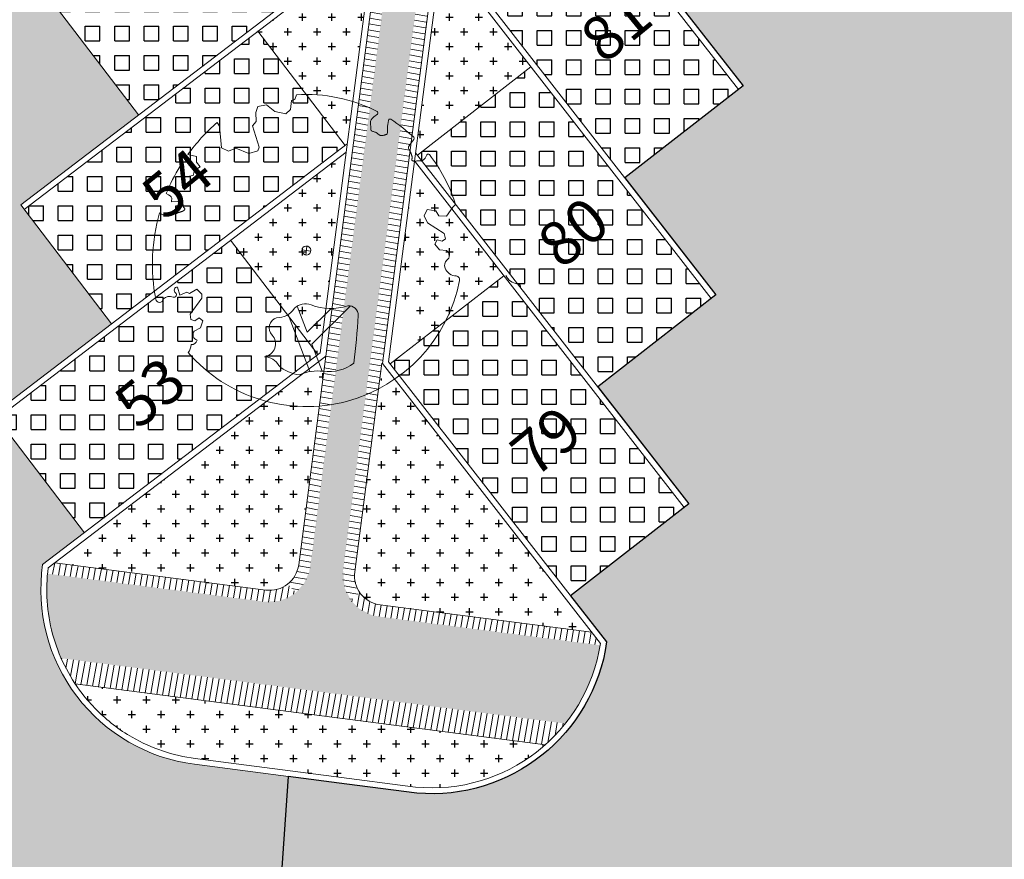
# Model space of a CAD drawing. Units: metres. Extents: x -269424 to 589123, y -261582 to 176329.
# Drawn here: x -180721 to -180704, y 81081 to 81095 of the extents above; entities that cross this region are included whole.
import ezdxf

# ---------------------------------------------------------------- set-up
doc = ezdxf.new("R2010")
doc.units = ezdxf.units.M
doc.header["$LTSCALE"] = 100
doc.header["$MEASUREMENT"] = 0
doc.linetypes.add('CONTINUO', pattern=[0])
for name, color, linetype, lineweight in [('ARQ_COB_V01', 6, 'Continuous', 9), ('ARQ_HTC_GER', 252, 'Continuous', 9), ('ARQ_PIS_CAL', 7, 'Continuous', 9), ('ARQ_PIS_PAG', 1, 'Continuous', 18), ('ARQ_TXT_ESP', 7, 'Continuous', 9), ('COTA', 7, 'Continuous', 13), ('TREES', 3, 'Continuous', 9)]:
    doc.layers.add(name, color=color, linetype=linetype, lineweight=lineweight)
for name, color, linetype in [('ARQ_COT_ESC100', 10, 'CONTINUO'), ('ARQ_PIS_HTC', 253, 'Continuous'), ('ARQ_VEG_HTC', 74, 'Continuous')]:
    doc.layers.add(name, color=color, linetype=linetype)
pattern_1 = [(80, (32.12176093811286, 190.331871077884), (-0.0984807753012208, 0.01736481776669304), [])]

# ---------------------------------------------------------------- blocks, each defined once
blk = doc.blocks.new('ÁRVORE ESTACIONAMENTO')
at = {"layer": 'COTA', "color": 1}
for p, q in [((-180891.5925872735, 81099.35001658712), (-180891.7446935339, 81099.36973160104)), ((-180891.6587836976, 81099.4359273265), (-180891.6784987124, 81099.28382106562))]:
    blk.add_line(p, q, dxfattribs=at)
blk.add_ellipse((-180891.668640404, 81099.35987409361), major_axis=(0.07636686292655927, 0.007025050739283218), ratio=0.9999999891188862, dxfattribs=at)
at = {"layer": 'TREES'}
for p, q in [((-180889.1137734383, 81098.92172020857), (-180889.1338246492, 81098.92862824694)), ((-180894.1020230374, 81098.53656504993), (-180894.1032472216, 81098.53018484171)), ((-180891.9804922099, 81098.26817567903), (-180891.608209005, 81097.29688297625))]:
    blk.add_line(p, q, dxfattribs=at)
for points in [[(-180893.1863627986, 81101.54192614538), (-180893.1473363199, 81101.48045821933), (-180893.1134514135, 81101.11210728504), (-180892.9956210898, 81101.0514728633), (-180892.8677978106, 81101.10407356391), (-180892.6501100579, 81101.01178297782), (-180892.4960575287, 81101.05658599586), (-180892.4712884625, 81101.1201277202), (-180892.5865922064, 81101.48609413492), (-180892.5218122668, 81101.558421759), (-180892.5307235996, 81101.71075999193), (-180892.4940356972, 81101.81113500509), (-180892.3487052201, 81101.83981987496), (-180892.2059796432, 81101.73042292355), (-180892.018246715, 81101.686429433), (-180891.9382880614, 81101.7601533595), (-180891.9219015377, 81101.91481876312), (-180891.8671776471, 81101.93006339189), (-180891.8385390532, 81102.01241381068)], [(-180890.4601765166, 81101.68541790123), (-180890.5186303718, 81101.63758952142), (-180890.5461242477, 81101.60970188602), (-180890.5641206711, 81101.58519279075), (-180890.5744275595, 81101.56358191496), (-180890.5788528308, 81101.544388938), (-180890.5792044029, 81101.52713353923), (-180890.5772901933, 81101.51133539801), (-180890.5749181201, 81101.49651419368), (-180890.5735203009, 81101.48228795457), (-180890.573025654, 81101.46866810459), (-180890.5729872976, 81101.45576441663), (-180890.5729583499, 81101.44368666361), (-180890.5724919294, 81101.43254461841), (-180890.5711411541, 81101.42244805393), (-180890.5684591423, 81101.413506743), (-180890.5639990123, 81101.40583045856), (-180890.5574544372, 81101.39946229008), (-180890.5490813091, 81101.39417859324), (-180890.539276075, 81101.38968904037), (-180890.5284351821, 81101.38570330376), (-180890.5169550772, 81101.38193105572), (-180890.5052322075, 81101.37808196855), (-180890.4936630199, 81101.37386571453), (-180890.4826439614, 81101.36899196595), (-180890.4724728774, 81101.36326912662), (-180890.4630532065, 81101.35690052627), (-180890.4541897856, 81101.35018822606), (-180890.4456874515, 81101.34343428724), (-180890.4373510413, 81101.33694077094), (-180890.4289853919, 81101.33100973841), (-180890.4203953401, 81101.32594325085), (-180890.4113857229, 81101.32204336944), (-180890.4018205255, 81101.31953318077), (-180890.3918003268, 81101.31831987304), (-180890.3814848539, 81101.31823165982), (-180890.3710338339, 81101.31909675465), (-180890.360606994, 81101.32074337112), (-180890.3503640613, 81101.32299972276), (-180890.3404647629, 81101.3256940232), (-180890.3310688261, 81101.32865448596), (-180890.3223226988, 81101.33177297944), (-180890.3143197134, 81101.33519599133), (-180890.307139923, 81101.33913366412), (-180890.3008633806, 81101.3437961404), (-180890.2955701395, 81101.34939356262), (-180890.2913402528, 81101.35613607327), (-180890.2882537736, 81101.36423381494), (-180890.2863907552, 81101.3738969301), (-180890.2857382052, 81101.38534938305), (-180890.2859109495, 81101.39887042524), (-180890.2864307688, 81101.41475312985), (-180890.2868194434, 81101.43329057013), (-180890.2865987538, 81101.45477581926), (-180890.2852904805, 81101.47950195047), (-180890.2824164041, 81101.50776203701), (-180890.271766391, 81101.5772458321)], [(-180889.8379301432, 81101.25392757641), (-180889.9001873513, 81101.17340739633), (-180889.9176882369, 81101.14620669681), (-180889.9277298711, 81101.12484197659), (-180889.9316935553, 81101.1082812912), (-180889.9309605911, 81101.09549269627), (-180889.9269122799, 81101.08544424732), (-180889.9209299232, 81101.07710399994), (-180889.9143948225, 81101.06944000971), (-180889.9084417893, 81101.06160269288), (-180889.9032196752, 81101.05347190864), (-180889.8986308416, 81101.0451098769), (-180889.8945776503, 81101.03657881747), (-180889.8909624628, 81101.0279409503), (-180889.8876876407, 81101.01925849522), (-180889.8846555456, 81101.01059367214), (-180889.881768539, 81101.00200870095), (-180889.8789600585, 81100.99356035748), (-180889.8762878455, 81100.98528364178), (-180889.8738407173, 81100.97720810972), (-180889.8717074913, 81100.96936331727), (-180889.8699769849, 81100.96177882043), (-180889.8687380153, 81100.95448417513), (-180889.8680794, 81100.9475089373), (-180889.8680899562, 81100.94088266295), (-180889.8688002847, 81100.93462803171), (-180889.8700081192, 81100.92874021814), (-180889.8714529769, 81100.92320752045), (-180889.872874375, 81100.9180182369), (-180889.8740118305, 81100.91316066578), (-180889.8746048607, 81100.90862310524), (-180889.8743929827, 81100.90439385362), (-180889.8731157135, 81100.9004612091), (-180889.870574735, 81100.8968223177), (-180889.866820387, 81100.89350971638), (-180889.8619651741, 81100.89056478976), (-180889.8561216008, 81100.8880289226), (-180889.8494021715, 81100.88594349957), (-180889.8419193907, 81100.88434990533), (-180889.8337857631, 81100.88328952462), (-180889.825113793, 81100.88280374208), (-180889.8160228732, 81100.88290532192), (-180889.8066599492, 81100.88349254639), (-180889.7971788548, 81100.88443507723), (-180889.787733424, 81100.88560257616), (-180889.7784774903, 81100.88686470495), (-180889.7695648877, 81100.88809112535), (-180889.7611494498, 81100.88915149908), (-180889.7533850106, 81100.8899154879), (-180889.7463716577, 81100.89029373397), (-180889.7399944941, 81100.8903608013), (-180889.7340848769, 81100.89023223426), (-180889.7284741632, 81100.89002357726), (-180889.7229937098, 81100.88985037472), (-180889.7174748738, 81100.88982817103), (-180889.7117490121, 81100.8900725106), (-180889.7056474819, 81100.89069893784), (-180889.6990309643, 81100.89187927128), (-180889.6918774375, 81100.89401042604), (-180889.6841942041, 81100.89754559138), (-180889.6759885665, 81100.9029379565), (-180889.6672678271, 81100.9106407107), (-180889.6580392885, 81100.92110704316), (-180889.6483102531, 81100.93479014316), (-180889.6155825449, 81100.99034805933)], [(-180893.8193087852, 81100.79590783454), (-180893.7678336654, 81100.71920756644), (-180893.7495078595, 81100.6246254603), (-180893.6913635987, 81100.62034740765), (-180893.5967982182, 81100.63867334623), (-180893.5760684685, 81100.72722141392), (-180893.4754713167, 81100.78460938498), (-180893.5406407401, 81100.86525551687), (-180893.5398778408, 81100.96159360869), (-180893.6861728127, 81100.99585840708)], [(-180894.1682250135, 81100.00060835652), (-180894.1518848311, 81099.9888346146), (-180894.1374727341, 81099.98022225057), (-180894.1248130715, 81099.97435343603), (-180894.1137301926, 81099.97081034255), (-180894.1040484464, 81099.96917514171), (-180894.0955921822, 81099.9690300051), (-180894.088185749, 81099.96995710424), (-180893.8879060512, 81099.9893615981), (-180893.8820681228, 81099.99124300032), (-180893.8767278445, 81099.9933230535), (-180893.8716843372, 81099.99556382975), (-180893.8667367218, 81099.99792740116), (-180893.8616841189, 81100.0003758397), (-180893.8563256495, 81100.0028712175), (-180893.8504604344, 81100.00537560662), (-180893.8438875944, 81100.00785107908), (-180893.8364719425, 81100.01027559995), (-180893.8283410601, 81100.01269070615), (-180893.8196882209, 81100.01515382761), (-180893.8107066986, 81100.01772239417), (-180893.8015897668, 81100.02045383581), (-180893.7925306992, 81100.02340558235), (-180893.7837227694, 81100.02663506378), (-180893.775359251, 81100.03019970996), (-180893.7676155965, 81100.03413352041), (-180893.7605959731, 81100.03837677318), (-180893.754386727, 81100.04284631592), (-180893.7490742041, 81100.04745899624), (-180893.7447447505, 81100.05213166183), (-180893.7414847123, 81100.0567811603), (-180893.7393804356, 81100.06132433933), (-180893.7385182664, 81100.06567804658), (-180893.7389311994, 81100.06979224097), (-180893.7404388247, 81100.07374932675), (-180893.7428073806, 81100.07766481949), (-180893.7458031057, 81100.08165423467), (-180893.7491922386, 81100.08583308785), (-180893.7527410179, 81100.09031689461), (-180893.7562156822, 81100.09522117046), (-180893.7593824699, 81100.10066143092), (-180893.7620581498, 81100.1067234735), (-180893.7642616117, 81100.11337422326), (-180893.7660622754, 81100.12055088725), (-180893.7675295608, 81100.12819067249), (-180893.7687328877, 81100.13623078604), (-180893.7697416759, 81100.1446084349), (-180893.7706253455, 81100.1532608261), (-180893.7714408887, 81100.16212630991), (-180893.7722705817, 81100.17114561124), (-180893.77297472, 81100.18029867759), (-180893.773469952, 81100.18956497303), (-180893.7736356432, 81100.19892739135), (-180893.967104818, 81100.19054526734), (-180893.9662681662, 81100.20004689784), (-180893.964758712, 81100.20959161766), (-180893.9624620347, 81100.21916174894), (-180893.9595627441, 81100.22880739052), (-180893.9574415706, 81100.23884974787), (-180893.957778275, 81100.24967780308), (-180893.9622526178, 81100.26168053833), (-180893.9725443599, 81100.2752469357), (-180893.9903332619, 81100.29076597732), (-180894.0172990845, 81100.30862664533), (-180894.0551215884, 81100.32921792188)], [(-180889.1744342709, 81100.1009131925), (-180889.2834355018, 81099.94679860133), (-180889.4118554503, 81099.9500675464), (-180889.4649493625, 81100.0356778063), (-180889.6103793817, 81100.06000558412), (-180889.6605342621, 81099.94981498047), (-180889.6046887496, 81099.83429303832), (-180889.3238660653, 81099.64897251918), (-180889.3006648939, 81099.56061240137), (-180889.3570108751, 81099.51772308277), (-180889.4419675126, 81099.54007265583), (-180889.480615523, 81099.46864658393), (-180889.4037262551, 81099.37014287632), (-180889.2820915917, 81099.3587085462)], [(-180893.5802783466, 81097.98909916679), (-180893.4707682353, 81098.0432588452), (-180893.4341717201, 81098.16273953405), (-180893.4957987907, 81098.21563052217), (-180893.5671525222, 81098.16438816985), (-180893.6351070903, 81098.18430148019), (-180893.6450251465, 81098.27511688048), (-180893.449004785, 81098.54857819897), (-180893.4474449217, 81098.61611392908), (-180893.5336757376, 81098.7010946772), (-180893.6607998719, 81098.62638734333), (-180893.7060320177, 81098.65139349253), (-180893.8247979604, 81098.60243412116), (-180893.8619896283, 81098.73658772485)], [(-180891.2462300104, 81098.37232677249), (-180891.652541889, 81097.96954566616), (-180891.8231076579, 81098.41455442423)], [(-180890.9186326004, 81098.41637882002), (-180891.574577111, 81097.76613434136), (-180891.397622668, 81097.3044574325)]]:
    blk.add_lwpolyline(points, dxfattribs=at)
for centre, radius, start, end in [((-180891.6686403752, 81099.35987409367), 2.657975265319699, 63.07320444407276, 93.66486402672247), ((-180890.477008347, 81101.70598906392), 0.02657975265327529, 309.2908739018915, 63.07320444407276), ((-180891.0961488823, 81099.12700622424), 3.193874205671714, 130.8775538284837, 144.1873703468763), ((-180890.2454934581, 81101.57321889207), 0.02657975265319575, 57.25960082618595, 171.2859021409211), ((-180891.6686403752, 81099.35987409367), 2.657975265319721, 46.54951962982519, 57.25960082618595), ((-180889.8589576183, 81101.27018576028), 0.02657975265327956, 322.2892467240719, 46.54951962982519), ((-180889.5926809424, 81100.97685732722), 0.02657975265329587, 37.91534148280285, 149.4987784112764), ((-180891.6686403752, 81099.35987409367), 2.657975265319637, 17.99492438832024, 37.91534148280285), ((-180891.0961488823, 81099.12700622424), 3.193874205671976, 148.4977496601535, 157.8884067992222), ((-180889.2038818663, 81100.16048130006), 0.06644938163299557, 296.3055677460761, 17.99492438832024), ((-180891.0961488823, 81099.12700622424), 3.193874205671755, 164.1259095339118, 190.7679041613534), ((-180889.3392606869, 81099.27327906681), 0.1027934891094553, 309.1002481003212, 56.20970716618694), ((-180889.2030475943, 81099.10567037557), 0.113184935659567, 129.1002481003212, 202.5542445147065), ((-180889.0959965191, 81099.1501311707), 0.2291016946137479, 202.5542445147065, 265.5497174899604), ((-180891.6686403752, 81099.35987409367), 2.657975265319712, 220.8191261468671, 348.9402505752367), ((-180889.1252451677, 81098.86273505446), 0.06644938163304004, 348.9402505752367, 97.41834095993848), ((-180893.9237673327, 81098.60689510123), 0.0429385316680348, 249.2092375111515, 52.20520966381554), ((-180893.8646486246, 81098.68312479247), 0.05352901454727122, 87.15272183938328, 232.2052096638155), ((-180894.1685062082, 81098.54270622274), 0.06644938163302895, 190.7679041613534, 349.1385399778709), ((-180893.9956734907, 81098.41750882834), 0.1596389989572714, 69.20923751115147, 131.7735111931803), ((-180892.1608250515, 81098.5516740566), 0.3359929520336742, 267.1821215672937, 328.790078592775), ((-180891.6863005224, 81098.17553166152), 0.2754052893727259, 69.4224427901291, 132.8103742318825), ((-180891.2531180285, 81099.3293670738), 0.9570650882396229, 249.4224427901291, 287.5009850695557), ((-180890.9427079906, 81098.26271025965), 0.1555430836339428, 357.1342765397372, 98.35424642454564), ((-180892.1202704123, 81098.04329893217), 0.1819701046162213, 108.2785421665274, 222.767756329895), ((-180901.1180032314, 81098.77206599867), 10.34357903304403, 352.598576919597, 357.1342765397372), ((-180893.496348173, 81097.92975081081), 0.1027934891094596, 144.7352640618647, 251.8447230071283), ((-180893.6272728549, 81097.85909875997), 0.1025207157125756, 267.3926046748536, 344.7165318779234), ((-180892.4162191277, 81097.76955662182), 0.2211682024386849, 278.948632065865, 42.76775632989499), ((-180893.8609480526, 81097.76311814997), 0.22910169461376, 322.1134143435365, 358.3907244047091), ((-180892.38440223, 81097.27433706782), 0.2767554462899965, 27.83081224902338, 89.46470928888803), ((-180891.7384887137, 81097.8194641636), 0.5778645646117186, 226.0341865526365, 265.4878376561369), ((-180891.4757858372, 81096.54639729596), 0.7620791636516712, 82.90905774190796, 113.8518140269591), ((-180891.2922250167, 81098.02201347268), 0.7249103036672732, 262.909057741908, 306.5417556769917)]:
    blk.add_arc(centre, radius, start, end, dxfattribs=at)
blk = doc.blocks.new('rua')
at = {"layer": 'ARQ_PIS_HTC', "ltscale": 4}
blk.add_hatch(color=256, dxfattribs=at).paths.add_polyline_path([(-179093.2377569712, 81127.69333885034), (-179091.2293215254, 81129.22610683547), (-179092.776347814, 81131.2532253984), (-179090.7679123697, 81132.78599338207), (-179092.3149386569, 81134.81311194261), (-179090.3065032132, 81136.34587992649), (-179091.8535295001, 81138.3729984897), (-179089.8450940555, 81139.90576647327), (-179091.3921203432, 81141.93288503584), (-179089.3836848999, 81143.46565301817), (-179090.9307111865, 81145.4927715791), (-179088.9222757427, 81147.02553956308), (-179090.4693020296, 81149.05265812526), (-179088.4608665844, 81150.58542610999), (-179090.0078928729, 81152.61254467233), (-179087.9994574289, 81154.14531265586), (-179089.5464837161, 81156.17243121561), (-179087.5380482713, 81157.70519920044), (-179089.0850745596, 81159.73231776271), (-179087.0766391147, 81161.2650857468), (-179088.6236654029, 81163.29220430882), (-179086.6152299585, 81164.82497229251), (-179088.1015885489, 81166.77259600842), (-179088.1622565596, 81166.85209126431), (-179087.9137735053, 81168.76920005628, -0.167187223063079), (-179087.0469792073, 81170.51784989021), (-179095.8392394024, 81171.6574450056, -0.3402531165904916), (-179093.9986243761, 81168.4946585916), (-179094.2471158596, 81166.57748476297), (-179096.2598239016, 81165.01175521902), (-179094.7085253607, 81163.01759788833), (-179096.7212329897, 81161.45186866377), (-179095.1699344477, 81159.45771133169), (-179097.1826420767, 81157.89198211039), (-179095.6313435351, 81155.89782477793), (-179097.6440511641, 81154.33209555442), (-179096.0927526226, 81152.33793822321), (-179098.105460253, 81150.7722090016), (-179096.5541617098, 81148.77805166753), (-179098.5668693387, 81147.21232244514), (-179097.0155707973, 81145.2181651128), (-179099.0282784262, 81143.6524358914), (-179097.4769798848, 81141.65827856), (-179099.4896875145, 81140.09254933722), (-179097.9383889723, 81138.09839200435), (-179099.9510966004, 81136.53266278135), (-179098.3997980593, 81134.53850545056), (-179100.4125056882, 81132.9727762275), (-179098.8612071347, 81130.97861888036), (-179100.873914743, 81129.41288967137), (-179099.3226161993, 81127.41873234019), (-179101.3353238274, 81125.85300311634), (-179099.7840252844, 81123.85884578546), (-179099.8629549957, 81123.79744463571), (-179101.7967329122, 81122.293116563), (-179100.2454343681, 81120.2989592317), (-179102.2581419955, 81118.7332300058), (-179100.7068434533, 81116.73907267602), (-179102.7195510811, 81115.17334345129), (-179101.1682525376, 81113.17918612037), (-179103.1809601655, 81111.61345689729), (-179101.6296616218, 81109.61929956658), (-179103.6423692493, 81108.05357034103), (-179102.0910707058, 81106.05941301092), (-179104.1037783331, 81104.49368378575), (-179102.5524797903, 81102.4995264562), (-179104.5651874173, 81100.93379723007), (-179103.0138888753, 81098.93963990148), (-179105.0265965031, 81097.37391067707), (-179103.4752979597, 81095.37975334676), (-179105.4880055862, 81093.81402412217), (-179103.9367070431, 81091.81986679204), (-179105.9494146725, 81090.25413756678), (-179104.3981161285, 81088.25998023542), (-179106.4108237557, 81086.69425101101), (-179104.8595252128, 81084.7000936807), (-179106.8722328377, 81083.1343644545), (-179105.320934297, 81081.14020712694), (-179107.3336419252, 81079.57447790247), (-179105.7823433812, 81077.58032057129), (-179105.8612730922, 81077.51891942343), (-179107.7950510748, 81076.0145912952), (-179107.1822632403, 81075.2268670633, -0.3983838271471442), (-179110.4140959202, 81072.6513476521), (-179111.6041808183, 81072.80559866366), (-179112.9024321191, 81072.9738694963), (-179113.3980146676, 81065.82134832286), (-179095.1744001739, 81064.55867393214), (-179094.681294239, 81071.67545124944), (-179096.2782213809, 81071.88243448873, -0.4183185883544017), (-179098.8620324099, 81075.28476068417), (-179098.1504589482, 81075.82780874248), (-179099.6974851681, 81077.85492721209), (-179097.6890497232, 81079.3876951966), (-179099.2360760111, 81081.41481375918), (-179097.2276405669, 81082.94758174222), (-179098.7746668546, 81084.97470030436), (-179096.7662314095, 81086.50746828869), (-179098.3132576975, 81088.53458685146), (-179096.3048222533, 81090.0673548341), (-179097.8518485407, 81092.09447339567), (-179095.8434130948, 81093.62724137986), (-179097.3904393834, 81095.65435994085), (-179095.3820039374, 81097.18712792586), (-179096.9290302263, 81099.21424648698), (-179094.9205947815, 81100.7470144708), (-179096.4676210697, 81102.77413303312), (-179094.4591856243, 81104.30690101667), (-179096.0062119129, 81106.33401957733), (-179093.997776467, 81107.86678756215), (-179095.5448027561, 81109.89390612254), (-179093.5363673106, 81111.42667410694), (-179095.0833935986, 81113.45379266868), (-179093.0749581539, 81114.98656065187), (-179094.6219844415, 81117.01367921481), (-179092.6135489966, 81118.54644719906), (-179094.1605752851, 81120.57356575999), (-179092.1521398397, 81122.10633374406), (-179093.6991661275, 81124.13345230516), (-179091.6907306833, 81125.66622028849)])
h = blk.add_hatch(color=256, dxfattribs=at)
edge = h.paths.add_edge_path()
edge.add_line((-179082.7846626537, 81115.47940328918), (-179084.7973702816, 81113.91367406338))
edge.add_line((-179084.7973702816, 81113.91367406338), (-179083.2460717381, 81111.91951673254))
edge.add_line((-179083.2460717381, 81111.91951673254), (-179085.2587793662, 81110.35378750938))
edge.add_line((-179085.2587793662, 81110.35378750938), (-179083.7074808223, 81108.35963017878))
edge.add_line((-179083.7074808223, 81108.35963017878), (-179085.7201884502, 81106.79390095378))
edge.add_line((-179085.7201884502, 81106.79390095378), (-179084.1688899063, 81104.7997436231))
edge.add_line((-179084.1688899063, 81104.7997436231), (-179086.1815975339, 81103.23401439768))
edge.add_line((-179086.1815975339, 81103.23401439768), (-179084.6302989908, 81101.23985706744))
edge.add_line((-179084.6302989908, 81101.23985706744), (-179086.6430066175, 81099.67412784249))
edge.add_line((-179086.6430066175, 81099.67412784249), (-179085.0917080758, 81097.67997051461))
edge.add_line((-179085.0917080758, 81097.67997051461), (-179087.1044157034, 81096.1142412884))
edge.add_line((-179087.1044157034, 81096.1142412884), (-179085.5531171602, 81094.120083958))
edge.add_line((-179085.5531171602, 81094.120083958), (-179087.5658247873, 81092.55435473476))
edge.add_line((-179087.5658247873, 81092.55435473476), (-179086.0145262436, 81090.56019740424))
edge.add_line((-179086.0145262436, 81090.56019740424), (-179088.027233873, 81088.99446817898))
edge.add_line((-179088.027233873, 81088.99446817898), (-179086.475935329, 81087.00031084762))
edge.add_line((-179086.475935329, 81087.00031084762), (-179088.488642956, 81085.43458162236))
edge.add_line((-179088.488642956, 81085.43458162236), (-179086.9373444133, 81083.44042429194))
edge.add_line((-179086.9373444133, 81083.44042429194), (-179088.9500520393, 81081.8746950678))
edge.add_line((-179088.9500520393, 81081.8746950678), (-179087.3987534975, 81079.88053773911))
edge.add_line((-179087.3987534975, 81079.88053773911), (-179089.4114611254, 81078.31480851393))
edge.add_line((-179089.4114611254, 81078.31480851393), (-179087.8601625818, 81076.3206511825))
edge.add_line((-179087.8601625818, 81076.3206511825), (-179089.8728702911, 81074.7549218951))
edge.add_line((-179089.8728702911, 81074.7549218951), (-179089.2600824409, 81073.96719767494))
edge.add_arc((-179092.2357173599, 81074.38565028604), 3.004913602613036, 265.1090459454702, 351.9951965488397, ccw=False)
edge.add_line((-179092.4919151444, 81071.39167826642), (-179093.6820000188, 81071.54592927583))
edge.add_line((-179093.6820000188, 81071.54592927583), (-179094.6812942391, 81071.67545124875))
edge.add_line((-179094.6812942391, 81071.67545124875), (-179095.1744001739, 81064.55867393214))
edge.add_line((-179095.1744001739, 81064.55867393214), (-179082.7406672853, 81063.69716777459))
edge.add_line((-179082.7406672853, 81063.69716777459), (-179082.3759429575, 81068.9610708011))
edge.add_line((-179082.3759429575, 81068.9610708011), (-179076.6948540838, 81073.2966799737))
edge.add_line((-179076.6948540838, 81073.2966799737), (-179076.6858068816, 81073.366481393))
edge.add_line((-179076.6858068816, 81073.366481393), (-179076.7161408493, 81073.4062289716))
edge.add_line((-179076.7161408493, 81073.4062289716), (-179080.6908831271, 81070.37284409413))
edge.add_line((-179080.6908831271, 81070.37284409413), (-179082.2379094145, 81072.3999626535))
edge.add_line((-179082.2379094145, 81072.3999626535), (-179080.2294739698, 81073.93273063749))
edge.add_line((-179080.2294739698, 81073.93273063749), (-179081.7765002576, 81075.95984919771))
edge.add_line((-179081.7765002576, 81075.95984919771), (-179079.7680648126, 81077.49261718236))
edge.add_line((-179079.7680648126, 81077.49261718236), (-179081.3150911008, 81079.5197357448))
edge.add_line((-179081.3150911008, 81079.5197357448), (-179079.3066556555, 81081.0525037287))
edge.add_line((-179079.3066556555, 81081.0525037287), (-179080.853681944, 81083.07962228902))
edge.add_line((-179080.853681944, 81083.07962228902), (-179078.8452464985, 81084.61239027392))
edge.add_line((-179078.8452464985, 81084.61239027392), (-179080.392272787, 81086.63950883708))
edge.add_line((-179080.392272787, 81086.63950883708), (-179078.3838373427, 81088.17227682009))
edge.add_line((-179078.3838373427, 81088.17227682009), (-179079.9308636302, 81090.19939538225))
edge.add_line((-179079.9308636302, 81090.19939538225), (-179077.9224281847, 81091.73216336554))
edge.add_line((-179077.9224281847, 81091.73216336554), (-179079.4694544727, 81093.75928192554))
edge.add_line((-179079.4694544727, 81093.75928192554), (-179077.461019028, 81095.29204991026))
edge.add_line((-179077.461019028, 81095.29204991026), (-179079.0080453167, 81097.31916847453))
edge.add_line((-179079.0080453167, 81097.31916847453), (-179076.9996098717, 81098.85193645736))
edge.add_line((-179076.9996098717, 81098.85193645736), (-179078.5466361593, 81100.87905501874))
edge.add_line((-179078.5466361593, 81100.87905501874), (-179076.5382007155, 81102.4118230016))
edge.add_line((-179076.5382007155, 81102.4118230016), (-179078.0852270024, 81104.43894156298))
edge.add_line((-179078.0852270024, 81104.43894156298), (-179076.0767915562, 81105.97170954873))
edge.add_line((-179076.0767915562, 81105.97170954873), (-179077.6238178454, 81107.99882811101))
edge.add_line((-179077.6238178454, 81107.99882811101), (-179075.6153823995, 81109.53159609454))
edge.add_line((-179075.6153823995, 81109.53159609454), (-179077.1624086881, 81111.55871465526))
edge.add_line((-179077.1624086881, 81111.55871465526), (-179075.1539732444, 81113.09148263822))
edge.add_line((-179075.1539732444, 81113.09148263822), (-179076.7009995313, 81115.11860119947))
edge.add_line((-179076.7009995313, 81115.11860119947), (-179074.6925640856, 81116.6513691842))
edge.add_line((-179074.6925640856, 81116.6513691842), (-179076.2395903743, 81118.67848774657))
edge.add_line((-179076.2395903743, 81118.67848774657), (-179074.2311549293, 81120.21125572974))
edge.add_line((-179074.2311549293, 81120.21125572974), (-179075.7781812177, 81122.23837429078))
edge.add_line((-179075.7781812177, 81122.23837429078), (-179073.7697457717, 81123.77114227467))
edge.add_line((-179073.7697457717, 81123.77114227467), (-179075.3167720604, 81125.79826083692))
edge.add_line((-179075.3167720604, 81125.79826083692), (-179073.3083366146, 81127.33102882131))
edge.add_line((-179073.3083366146, 81127.33102882131), (-179074.8553629031, 81129.35814738402))
edge.add_line((-179074.8553629031, 81129.35814738402), (-179072.8469274571, 81130.89091536836))
edge.add_line((-179072.8469274571, 81130.89091536836), (-179074.393953746, 81132.91803393015))
edge.add_line((-179074.393953746, 81132.91803393015), (-179072.3855182996, 81134.45080191507))
edge.add_line((-179072.3855182996, 81134.45080191507), (-179073.9325445887, 81136.47792047725))
edge.add_line((-179073.9325445887, 81136.47792047725), (-179071.9241091434, 81138.01068846165))
edge.add_line((-179071.9241091434, 81138.01068846165), (-179073.4711354312, 81140.03780702243))
edge.add_line((-179073.4711354312, 81140.03780702243), (-179071.4626999859, 81141.57057500725))
edge.add_line((-179071.4626999859, 81141.57057500725), (-179073.0097262743, 81143.59769356952))
edge.add_line((-179073.0097262743, 81143.59769356952), (-179071.0012908279, 81145.13046155406))
edge.add_line((-179071.0012908279, 81145.13046155406), (-179072.5483171172, 81147.15758011851))
edge.add_line((-179072.5483171172, 81147.15758011851), (-179070.5398816723, 81148.6903481016))
edge.add_line((-179070.5398816723, 81148.6903481016), (-179072.0869079601, 81150.71746666465))
edge.add_line((-179072.0869079601, 81150.71746666465), (-179070.0784725144, 81152.25023464813))
edge.add_line((-179070.0784725144, 81152.25023464813), (-179071.6254988027, 81154.27735320982))
edge.add_line((-179071.6254988027, 81154.27735320982), (-179069.617063357, 81155.81012119372))
edge.add_line((-179069.617063357, 81155.81012119372), (-179071.1640896455, 81157.83723975692))
edge.add_line((-179071.1640896455, 81157.83723975692), (-179067.189347369, 81160.87062463448))
edge.add_line((-179067.189347369, 81160.87062463448), (-179067.2473798653, 81160.94666649055))
edge.add_line((-179067.2473798653, 81160.94666649055), (-179070.3286815478, 81161.31148575096))
edge.add_line((-179070.3286815478, 81161.31148575096), (-179069.5080211327, 81168.244565148))
edge.add_line((-179069.5080211327, 81168.244565148), (-179076.4687961492, 81169.14677516365))
edge.add_arc((-179079.0515623384, 81167.62056455744), 3.000000000366909, -7.384028734026174, 30.57972977197369, ccw=False)
edge.add_line((-179076.0764412607, 81167.23500707117), (-179076.3249350601, 81165.31781537407))
edge.add_line((-179076.3249350601, 81165.31781537407), (-179078.3376431021, 81163.75208583116))
edge.add_line((-179078.3376431021, 81163.75208583116), (-179076.7863445612, 81161.7579285005))
edge.add_line((-179076.7863445612, 81161.7579285005), (-179078.7990521902, 81160.19219927605))
edge.add_line((-179078.7990521902, 81160.19219927605), (-179077.2477536481, 81158.19804194386))
edge.add_line((-179077.2477536481, 81158.19804194386), (-179079.2604612776, 81156.63231272217))
edge.add_line((-179079.2604612776, 81156.63231272217), (-179077.7091627356, 81154.63815538914))
edge.add_line((-179077.7091627356, 81154.63815538914), (-179079.7218703646, 81153.07242616659))
edge.add_line((-179079.7218703646, 81153.07242616659), (-179078.1705718231, 81151.07826883541))
edge.add_line((-179078.1705718231, 81151.07826883541), (-179080.1832794524, 81149.51253961273))
edge.add_line((-179080.1832794524, 81149.51253961273), (-179078.6319809103, 81147.51838227973))
edge.add_line((-179078.6319809103, 81147.51838227973), (-179080.6446885389, 81145.95265305757))
edge.add_line((-179080.6446885389, 81145.95265305757), (-179079.0933899978, 81143.95849572596))
edge.add_line((-179079.0933899978, 81143.95849572596), (-179081.1060976267, 81142.39276650362))
edge.add_line((-179081.1060976267, 81142.39276650362), (-179079.5547990853, 81140.39860917217))
edge.add_line((-179079.5547990853, 81140.39860917217), (-179081.5675067147, 81138.83287994862))
edge.add_line((-179081.5675067147, 81138.83287994862), (-179080.0162081728, 81136.83872261652))
edge.add_line((-179080.0162081728, 81136.83872261652), (-179082.0289158009, 81135.27299339353))
edge.add_line((-179082.0289158009, 81135.27299339353), (-179080.4776172599, 81133.27883606276))
edge.add_line((-179080.4776172599, 81133.27883606276), (-179082.4903248885, 81131.71310683887))
edge.add_line((-179082.4903248885, 81131.71310683887), (-179080.9390263352, 81129.71894949155))
edge.add_line((-179080.9390263352, 81129.71894949155), (-179082.9517339435, 81128.15322028346))
edge.add_line((-179082.9517339435, 81128.15322028346), (-179081.4004353998, 81126.15906295236))
edge.add_line((-179081.4004353998, 81126.15906295236), (-179083.4131430276, 81124.59333372876))
edge.add_line((-179083.4131430276, 81124.59333372876), (-179081.861844485, 81122.5991763986))
edge.add_line((-179081.861844485, 81122.5991763986), (-179083.8745521111, 81121.03344717238))
edge.add_line((-179083.8745521111, 81121.03344717238), (-179082.3232535687, 81119.03928984291))
edge.add_line((-179082.3232535687, 81119.03928984291), (-179084.3359611958, 81117.47356061816))
edge.add_line((-179084.3359611958, 81117.47356061816), (-179082.7846626537, 81115.47940328918))
blk.add_lwpolyline([(-179086.6430066175, 81099.67412784249), (-179085.0917080758, 81097.67997051461), (-179087.1044157034, 81096.1142412884), (-179085.5531171602, 81094.120083958), (-179087.5658247873, 81092.55435473476), (-179086.0145262436, 81090.56019740424), (-179088.027233873, 81088.99446817898), (-179086.475935329, 81087.00031084762), (-179088.488642956, 81085.43458162236), (-179086.9373444133, 81083.44042429194), (-179088.9500520393, 81081.8746950678), (-179087.3987534975, 81079.88053773911), (-179089.4114611254, 81078.31480851393), (-179087.8601625818, 81076.3206511825), (-179089.8728702911, 81074.7549218951), (-179089.2600824409, 81073.96719767494, -0.3983838293972299), (-179092.4919151444, 81071.39167826642), (-179093.6820000188, 81071.54592927583), (-179094.6812942391, 81071.67545124875), (-179095.1744001739, 81064.55867393214)], format="xyb", dxfattribs=at)
blk = doc.blocks.new('HACHURIA VAGAS')
at = {"layer": 'ARQ_PIS_HTC'}
h = blk.add_hatch(dxfattribs=at)
h.set_pattern_fill('SQUARE', color=256, scale=2, style=0)
h.set_pattern_definition([(0, (-180738.4261121828, 81094.79514769677), (0, 0.25), [0.25, -0.25]), (90, (-180738.4261121828, 81094.79514769677), (-0.25, 1.530808498934192e-17), [0.25, -0.25])])
h.paths.add_polyline_path([(-180738.4261121828, 81096.74277132041), (-180736.9397536624, 81094.79514769677), (-180732.9256301787, 81097.85858683148), (-180734.4513699051, 81099.77615619866)])
h = blk.add_hatch(dxfattribs=at)
h.set_pattern_fill('SQUARE', color=256, scale=2, style=0)
h.set_pattern_definition([(0, (-180731.7322223558, 81093.7222609328), (0, 0.25), [0.25, -0.25]), (90, (-180731.7322223558, 81093.7222609328), (-0.25, 1.530808498934192e-17), [0.25, -0.25])])
h.paths.add_polyline_path([(-180729.7984444573, 81099.17307455442), (-180726.7283871586, 81095.2265890084), (-180728.6621650747, 81093.7222609328), (-180731.7322223558, 81097.66874651561)])
h = blk.add_hatch(dxfattribs=at)
h.set_pattern_fill('SQUARE', color=256, scale=2, style=0)
h.set_pattern_definition([(0, (-180738.8875213385, 81091.23526115133), (0, 0.25), [0.25, -0.25]), (90, (-180738.8875213385, 81091.23526115133), (-0.25, 1.530808498934192e-17), [0.25, -0.25])])
h.paths.add_polyline_path([(-180738.8875213385, 81093.18288477497), (-180737.4011628181, 81091.23526115133), (-180733.3870393345, 81094.29870028605), (-180734.9127790609, 81096.21626965322)])
h = blk.add_hatch(dxfattribs=at)
h.set_pattern_fill('SQUARE', color=256, scale=2, style=0)
h.set_pattern_definition([(0, (-180732.193631443, 81090.1623743792), (0, 0.25), [0.25, -0.25]), (90, (-180732.193631443, 81090.1623743792), (-0.25, 1.530808498934192e-17), [0.25, -0.25])])
h.paths.add_polyline_path([(-180730.2598535445, 81095.61318800082), (-180727.1897962458, 81091.6667024548), (-180729.1235741619, 81090.1623743792), (-180732.193631443, 81094.10885996201)])
h = blk.add_hatch(dxfattribs=at)
h.set_pattern_fill('SQUARE', color=256, scale=2, style=0)
h.set_pattern_definition([(0, (-180739.3489304974, 81087.6753746079), (0, 0.25), [0.25, -0.25]), (90, (-180739.3489304974, 81087.6753746079), (-0.25, 1.530808498934192e-17), [0.25, -0.25])])
h.paths.add_polyline_path([(-180739.3489304974, 81089.62299823154), (-180737.862571977, 81087.6753746079), (-180733.8484484933, 81090.73881374262), (-180735.3741882197, 81092.65638310979)])
h = blk.add_hatch(dxfattribs=at)
h.set_pattern_fill('SQUARE', color=256, scale=2, style=0)
h.set_pattern_definition([(0, (-180732.6550405291, 81086.60248782152), (0, 0.25), [0.25, -0.25]), (90, (-180732.6550405291, 81086.60248782152), (-0.25, 1.530808498934192e-17), [0.25, -0.25])])
h.paths.add_polyline_path([(-180730.7212626307, 81092.05330144314), (-180727.651205332, 81088.10681589712), (-180729.5849832481, 81086.60248782152), (-180732.6550405291, 81090.54897340434)])
blk = doc.blocks.new('HAHCURIA CONCREGRAMA')
at = {"layer": 'ARQ_COB_V01'}
blk.add_blockref('HACHURIA VAGAS', (17.92218079959275, -1.25966938782949), dxfattribs=at)

msp = doc.modelspace()

# ---------------------------------------------------------------- hatches: boundary and pattern name
at = {"layer": 'ARQ_HTC_GER', "ltscale": 4}
h = msp.add_hatch(dxfattribs=at)
h.set_pattern_fill('AR-HBONE', color=15, scale=0.025, angle=315, style=0)
h.set_pattern_definition([(0, (32.12176093811286, 190.331871077884), (0.1, 0.09999999999999996), [0.3, -0.1]), (90, (32.22176093812183, 190.331871077884), (0.1, 0.09999999999999996), [0.3, -0.1])])
h.paths.add_polyline_path([(-180703.6962646392, 81181.50273560795), (-180703.1380520962, 81181.43038376253), (-180715.5366218047, 81085.77232380483), (-180715.5107268241, 81085.47407435189), (-180715.3969205158, 81085.25510150802), (-180715.2617756121, 81085.12185786926), (-180715.063039165, 81085.01801956014), (-180714.9324053936, 81084.9881538433), (-180711.1596943495, 81084.4991597415), (-180711.2422971893, 81084.14153404842), (-180711.3292056581, 81083.89246555898), (-180711.4753237166, 81083.58231603386), (-180711.5823603107, 81083.40192274214), (-180711.7527264756, 81083.1643139013), (-180711.7527229912, 81083.16431827743), (-180720.336692211, 81084.27691135583), (-180720.3718208031, 81084.36019689223), (-180720.4822136818, 81084.68925622299), (-180720.5277420359, 81084.88435738321), (-180720.5656064034, 81085.13252044533), (-180720.5825388597, 81085.4454446192), (-180720.5801483143, 81085.56317077772), (-180720.5601343841, 81085.71758322461), (-180717.1775513254, 81085.27915495774), (-180716.8790043105, 81085.24045924857), (-180716.6205107892, 81085.25523937476), (-180716.4600388939, 81085.31677989641), (-180716.3415885657, 81085.39632319687), (-180716.2010875935, 81085.55474899345), (-180716.1160174944, 81085.74214922747), (-180716.0806676858, 81085.95397498779)])
at = {"layer": 'ARQ_HTC_GER'}
h = msp.add_hatch(dxfattribs=at)
h.set_pattern_fill('_USER', color=15, scale=0.1, angle=170, style=0, pattern_type=0)
h.set_pattern_definition([(170, (32.12176093811286, 190.331871077884), (-0.01736481776669303, -0.0984807753012208), [])])
h.paths.add_polyline_path([(-180715.6341155226, 81089.3992359258), (-180714.0584444097, 81101.55593190635), (-180714.2523781816, 81101.6156417297), (-180715.832456433, 81089.42494357587), (-180716.2931752594, 81085.87038330972, -0.1989123673696371), (-180716.4838521627, 81085.53858679389), (-180716.3415885657, 81085.39632319687, 0.189326109312568), (-180716.094834349, 81085.84467565965)])
h.paths.add_polyline_path([(-180714.8775620657, 81089.30117643776), (-180713.3174127663, 81101.32777737669), (-180713.5126353591, 81101.38788401212), (-180715.0853684615, 81089.25385551517), (-180715.5366218047, 81085.77232380482, 0.198912367376651), (-180715.3969205158, 81085.25510150802), (-180715.2538334763, 81085.39818854757, -0.1854206326673987), (-180715.3382808943, 81085.74661615476)])
h = msp.add_hatch(dxfattribs=at)
h.set_pattern_fill('_USER', color=15, scale=0.1, angle=80, style=0, pattern_type=0)
h.set_pattern_definition(pattern_1)
h.paths.add_polyline_path([(-180714.9066977435, 81085.18649475367, -0.2124741222931887), (-180715.2538334763, 81085.39818854757), (-180715.3969205158, 81085.25510150802, 0.1989123673830633), (-180714.9324053936, 81084.9881538433), (-180711.1596943495, 81084.4991597415, 0.002463997748886206), (-180711.1551708064, 81084.52740645525), (-180711.3047040696, 81084.71962791955)])
h.paths.add_polyline_path([(-180716.4838521627, 81085.53858679389, -0.1989123673891645), (-180716.8532966605, 81085.43880015894), (-180720.4455351946, 81085.9044025957), (-180720.5584820691, 81085.81820547643, 0.008622606713818218), (-180720.5696255412, 81085.71881340625), (-180716.8790043105, 81085.24045924857, 0.2085339221407838), (-180716.3415885657, 81085.39632319687)])
h = msp.add_hatch(dxfattribs=at)
h.set_pattern_fill('_USER', color=15, scale=0.1, angle=80, style=0, pattern_type=0)
h.set_pattern_definition(pattern_1)
h.paths.add_polyline_path([(-180720.336692211, 81084.27691135583, 0.04272254281890272), (-180720.099477349, 81083.84281916736), (-180717.1103731611, 81083.45539105519), (-180712.0926692964, 81082.80502912929, 0.04268065071126404), (-180711.7527264756, 81083.1643139013)])
at = {"layer": 'ARQ_VEG_HTC', "ltscale": 4}
h = msp.add_hatch(dxfattribs=at)
h.set_pattern_fill('CROSS', color=256)
h.set_pattern_definition([(0, (-180718.5389155944, 81089.44909001741), (0.25, 0.25), [0.125, -0.375]), (90, (-180718.4764155944, 81089.38659001741), (-0.25, 0.25), [0.125, -0.375])])
h.paths.add_polyline_path([(-180715.4829530584, 81092.89942743389), (-180717.4520074204, 81091.396713721), (-180715.9656488384, 81089.44909001741), (-180715.9262676968, 81089.47914433194)])
h.paths.add_polyline_path([(-180714.3199626228, 81092.74868810397), (-180714.6621276109, 81090.10879980422, 0.06393351773128832), (-180714.4222107448, 81090.15190153001, -0.4728044511049446), (-180714.2442628549, 81089.99023251412, -0.00819622547360007), (-180714.2667647659, 81089.65188950255), (-180712.7990818524, 81090.79363209494)])
h.paths.add_polyline_path([(-180713.3763397088, 81095.68870026332, -0.05571001744112024), (-180713.9544654272, 81095.56859020935), (-180714.2108149456, 81093.59078968072, -0.02966701288234077), (-180713.9218750925, 81093.46498590041, -0.541726578135977), (-180713.9170799492, 81093.4207166067), (-180713.9755338044, 81093.37288822688), (-180714.0030276804, 81093.34500059148), (-180714.0210241037, 81093.32049149621), (-180714.0313309921, 81093.29888062042), (-180714.0357562635, 81093.27968764346), (-180714.0361078355, 81093.2624322447), (-180714.034193626, 81093.24663410347), (-180714.0306817577, 81093.2246912245), (-180714.0299290866, 81093.20396681005), (-180714.0298542974, 81093.17880656068), (-180714.029395362, 81093.16784332387), (-180714.0280445867, 81093.15774675939), (-180714.0253625749, 81093.14880544847), (-180714.0209024449, 81093.14112916403), (-180714.0143578698, 81093.13476099554), (-180714.0059847417, 81093.1294772987), (-180713.9961795077, 81093.12498774583), (-180713.9853386147, 81093.12100200923), (-180713.9738585099, 81093.11722976118), (-180713.9466888832, 81093.10830888568), (-180713.9418558413, 81093.10558953718), (-180713.7358244169, 81093.26586588206), (-180713.7286698237, 81093.31254453759, -0.5431042963736942), (-180713.6880216694, 81093.33087461568, -0.002186183888479302), (-180713.6685262919, 81093.31821856328), (-180712.3376727377, 81094.35351860938)])
h.paths.add_polyline_path([(-180715.1174558869, 81095.71932935409, -0.05571003260026355), (-180715.6458567577, 81095.98286014846), (-180716.9905982628, 81094.95660026456), (-180715.9191905784, 81093.5527001392), (-180715.8056086527, 81093.57511858043), (-180715.6628830758, 81093.465721629), (-180715.4751501476, 81093.42172813846), (-180715.407126585, 81093.48444760541)])
h.paths.add_polyline_path([(-180715.407126585, 81093.48444760541), (-180715.4751501476, 81093.42172813846), (-180715.6628830758, 81093.465721629), (-180715.8056086527, 81093.57511858043), (-180715.9191905784, 81093.5527001392), (-180715.5042396719, 81093.00897655184), (-180715.4648585832, 81093.03903082716)])
h.paths.add_polyline_path([(-180714.029123241, 81093.16134278498), (-180714.0298617826, 81093.17898536907), (-180714.0298907302, 81093.1910631221), (-180714.0299290866, 81093.20396681005), (-180714.0304237335, 81093.21758666003), (-180714.0318215527, 81093.23181289915), (-180714.0361771983, 81093.25902787328), (-180714.0357562635, 81093.27968764346), (-180714.0313309921, 81093.29888062042), (-180714.0210241037, 81093.32049149621), (-180714.0030276804, 81093.34500059148), (-180713.9755338044, 81093.37288822688), (-180713.9170799492, 81093.4207166067, 0.5417265777674584), (-180713.9218750925, 81093.46498590038, 0.02966701288223027), (-180714.2108149456, 81093.59078968072), (-180714.3018681479, 81092.88829149483), (-180714.2714506555, 81092.8491905328), (-180713.9420835337, 81093.10541241034), (-180713.9505664525, 81093.10916441999), (-180713.9621356401, 81093.11338067401), (-180713.9852656116, 81093.12097516906), (-180714.0092539728, 81093.12979467222), (-180714.0239493128, 81093.14409390472)])
h.paths.add_polyline_path([(-180713.3214454447, 81097.11000572082, 0.383671438732375), (-180713.4527186228, 81097.27145073221), (-180713.775184544, 81096.95178697805), (-180713.8404590316, 81096.44817801092), (-180713.8100415705, 81096.40907708909), (-180713.3439474223, 81096.77166190726, 0.00819624492548437)])
h.paths.add_polyline_path([(-180711.876263655, 81097.9134051663), (-180713.3971443911, 81099.86846112992), (-180713.7393093502, 81097.22857305354, 0.06393329440287601), (-180713.4993933346, 81097.27167473672, -0.4728044511049393), (-180713.3214454447, 81097.11000572082, -0.008196244925491931), (-180713.3439474223, 81096.77166190726)])
h.paths.add_polyline_path([(-180714.5601348266, 81100.01920046142), (-180716.5291891063, 81098.51648681068), (-180715.0428305148, 81096.56886309566), (-180715.0034494675, 81096.59891733938)])
h.paths.add_polyline_path([(-180717.5586265505, 81098.36865927515), (-180716.3677165928, 81099.34570340332), (-180717.3480056367, 81100.54056855846), (-180718.5389155944, 81099.56352443028)], flags=9)
h.paths.add_polyline_path([(-180710.8145365768, 81097.5396531307), (-180709.6236266191, 81098.51669725888), (-180710.6039156631, 81099.71156241401), (-180711.7948256207, 81098.73451828584)], flags=9)
h = msp.add_hatch(dxfattribs=at)
h.set_pattern_fill('CROSS', color=256)
h.set_pattern_definition([(0, (-180720.4455351946, 81082.06976544336), (0.25, 0.25), [0.125, -0.375]), (90, (-180720.3830351946, 81082.00726544336), (-0.25, 0.25), [0.125, -0.375])])
h.paths.add_polyline_path([(-180715.943752531, 81088.56626651455, -0.06534915210854426), (-180716.5686748137, 81088.86308735929), (-180720.4455351946, 81085.9044025957), (-180716.8532966605, 81085.43880015894, 0.4142135623725154), (-180716.2931752594, 81085.87038330972)])
h.paths.add_polyline_path([(-180714.2991575806, 81088.56892690563, -0.0662940477183704), (-180714.9890910776, 81088.44070238802), (-180715.3382808943, 81085.74661615476, 0.4142135623748305), (-180714.9066977435, 81085.18649475367), (-180711.3047040696, 81084.71962791955)])
h.paths.add_polyline_path([(-180712.0926692964, 81082.80502912929), (-180717.9269457698, 81083.56122985906), (-180720.099477349, 81083.84281916736, 0.01774866982317106), (-180719.9797197932, 81083.67542773821, 0.01668744996331218), (-180719.8565554405, 81083.52616040199, 0.08166978483906576), (-180719.127500558, 81082.9310688138, 0.06529230013165391), (-180718.430299684, 81082.64350711991, 0.03298694233035129), (-180718.0552997858, 81082.56950141877), (-180715.6932479308, 81082.26334772399), (-180714.5302574785, 81082.1126085167), (-180714.3065745669, 81082.08361620136, 0.03316747772116166), (-180713.9221159999, 81082.07153172819, 0.174967086036422)])
h.paths.add_polyline_path([(-180715.832456433, 81089.42494357587), (-180716.5686748137, 81088.86308735929, 0.0653491521085443), (-180715.943752531, 81088.56626651455)])
h.paths.add_polyline_path([(-180714.6636399454, 81089.03746034336, -0.06056517450159322), (-180714.8386147121, 81089.03794637613, 0.02381692314282845), (-180714.9109648756, 81089.04346545629), (-180714.9890910776, 81088.44070238802, 0.06629404771837043), (-180714.2991575806, 81088.56892690563)])

# ---------------------------------------------------------------- linework, layer by layer
at = {"layer": 'ARQ_PIS_CAL', "linetype": 'Continuous'}
for p, q in [((-180715.832456433, 81089.42494357587), (-180716.2931752594, 81085.87038330972)), ((-180714.8775620657, 81089.30117643776), (-180715.3382808943, 81085.74661615476)), ((-180720.4455351946, 81085.9044025957), (-180716.8532966605, 81085.43880015894)), ((-180714.9066977435, 81085.18649475367), (-180711.3047040696, 81084.71962791955)), ((-180720.0994773582, 81083.84281918382), (-180712.0926692964, 81082.80502912929)), ((-180718.0681536102, 81082.47033096317), (-180715.4722134828, 81082.13386220459)), ((-180714.2818473673, 81081.97957474142), (-180715.4719322457, 81082.13382575134))]:
    msp.add_line(p, q, dxfattribs=at)
for points in [[(-180709.8402830697, 81177.52538963512), (-180705.8979513471, 81180.53403990081), (-180704.2956270178, 81178.43446253019), (-180715.832456447, 81089.42494347578), (-180720.5584820686, 81085.81820547968)], [(-180709.8915207742, 81177.36049248508), (-180705.9167784975, 81180.39387736135), (-180704.4000868747, 81178.40650729564), (-180715.9262677819, 81089.4791442471), (-180720.6519646365, 81085.87265715984)], [(-180698.2013024868, 81176.0168213883), (-180701.2463261488, 81179.9311267834), (-180703.3309774747, 81178.30943098929), (-180714.8678069029, 81089.29991193491), (-180711.1551708059, 81084.52740645412)], [(-180698.1937974124, 81175.84431038194), (-180701.2638547112, 81179.79079592804), (-180703.23709642, 81178.2557681103), (-180714.7632773272, 81089.32840506369), (-180711.0500146678, 81084.5550941506)], [(-180718.0552997852, 81082.56950141912), (-180715.6932479307, 81082.26334772495), (-180714.3065744759, 81082.08361619001)]]:
    msp.add_lwpolyline(points, dxfattribs=at)
for centre, radius, start, end in [((-180717.6825388595, 81085.44544462019), 2.999999999975035, 171.8129886227592, 262.6148712901638), ((-180716.7890275353, 81085.93465243488), 0.5, 262.614868442999, 352.6148684428613), ((-180714.8424286184, 81085.68234702961), 0.5, 172.6148684425266, 262.6148684429402), ((-180714.0256495867, 81084.97354676155), 3.004913602597963, 265.109043104361, 351.9951766290824), ((-180714.0233587196, 81084.97224411683), 2.902478674688973, 264.4003265073007, 351.1840347674465), ((-180717.6825388595, 81085.44544462019), 2.900000000042095, 217.6148614620805, 224.936035733963), ((-180717.6825388595, 81085.44544462019), 2.900000000043114, 224.9604160139831, 240.1148754368827), ((-180717.6825388595, 81085.44544462019), 2.900000000049806, 240.1148754368827, 262.6148712901638)]:
    msp.add_arc(centre, radius, start, end, dxfattribs=at)
at = {"layer": 'ARQ_PIS_PAG', "linetype": 'Continuous'}
for p, q in [((-180708.8062063512, 81093.96691962151), (-180713.3971445794, 81099.86846137434)), ((-180720.9653405401, 81091.92321538643), (-180715.021543903, 81096.45931397824)), ((-180709.2676154359, 81090.40703306679), (-180713.8585536643, 81096.30857481866)), ((-180715.5042396719, 81093.00897655301), (-180716.9905982634, 81094.95660026555)), ((-180714.2714506555, 81092.84919053272), (-180712.3376727381, 81094.35351861003)), ((-180721.4267496974, 81088.3633288441), (-180715.4829530606, 81092.89942743306)), ((-180709.7290245196, 81086.8471465111), (-180714.3199627484, 81092.74868826679)), ((-180715.9656488287, 81089.44909000688), (-180717.4520074205, 81091.39671372037)), ((-180714.7328597398, 81089.28930397611), (-180712.7990818224, 81090.79363205342))]:
    msp.add_line(p, q, dxfattribs=at)
for points in [[(-180719.0175727926, 81093.53547821622), (-180720.5645990814, 81095.56259677987), (-180714.5420402705, 81100.15880391793)], [(-180710.7399842687, 81092.46259154132), (-180708.7272766401, 81094.02832076745), (-180713.3790501053, 81100.00806476883)], [(-180719.4789819492, 81089.97559167104), (-180721.0260082379, 81092.0027102347), (-180715.0034494273, 81096.59891737084)], [(-180711.2013933534, 81088.90270498852), (-180709.1886857243, 81090.46843421462), (-180713.8404591903, 81096.44817821507)], [(-180719.9403911062, 81086.41570512776), (-180721.4874173949, 81088.4428236876), (-180715.4648585839, 81093.03903082662)], [(-180711.6628024367, 81085.3428184338), (-180709.6500948086, 81086.90854765801), (-180714.3018682741, 81092.88829165939)]]:
    msp.add_lwpolyline(points, dxfattribs=at)
at = {"layer": 'COTA', "color": 34}
for radius, start, end in [(2.899999999357966, 172.614875423291, 195.1148432903783), (2.899999999273774, 195.1148432903783, 217.6148614620805)]:
    msp.add_arc((-180717.6825388595, 81085.44544462019), radius, start, end, dxfattribs=at)
at = {"layer": 'TREES'}
msp.add_line((-180712.5706768713, 81090.657018915), (-180712.5907280822, 81090.66392695336), dxfattribs=at)
for centre, radius, start, end in [((-180712.5528999521, 81090.88542987712), 0.2291016946137479, 202.5542445147063, 265.54971748996), ((-180712.5821486007, 81090.59803376088), 0.06644938163304004, 348.9402505752366, 97.4183409599391)]:
    msp.add_arc(centre, radius, start, end, dxfattribs=at)

# ---------------------------------------------------------------- block references
at = {"layer": 'ARQ_COB_V01'}
msp.add_blockref('HAHCURIA CONCREGRAMA', (0, 0), dxfattribs=at)
at = {"layer": 'ARQ_COT_ESC100', "ltscale": 4}
msp.add_blockref('rua', (-1621.78993222682, 10.58789647551021), dxfattribs=at)
at = {"layer": 'ARQ_PIS_HTC'}
msp.add_blockref('ÁRVORE ESTACIONAMENTO', (175.5065293575753, -8.137918037522468), dxfattribs=at)

# ---------------------------------------------------------------- texts
at = {"layer": 'ARQ_TXT_ESP', "char_height": 0.7499999999999994, "width": 0.4966936331082715, "attachment_point": 1, "rotation": 39.36607488508124}
for s, insert in [('{\\fArial|b0|i0|c0|p34;81}', (-180711.5657378212, 81094.96401649182)), ('{\\fArial|b0|i0|c0|p34;54}', (-180719.0402747992, 81092.29421275429)), ('{\\fArial|b0|i0|c0|p34;80}', (-180712.2957891608, 81091.46553108426)), ('{\\fArial|b0|i0|c0|p34;53}', (-180719.5016840267, 81088.73432630133)), ('{\\fArial|b0|i0|c0|p34;79}', (-180712.757198245, 81087.90564452861))]:
    msp.add_mtext(s, dxfattribs=dict(at, insert=insert))

doc.saveas('drawing.dxf')
